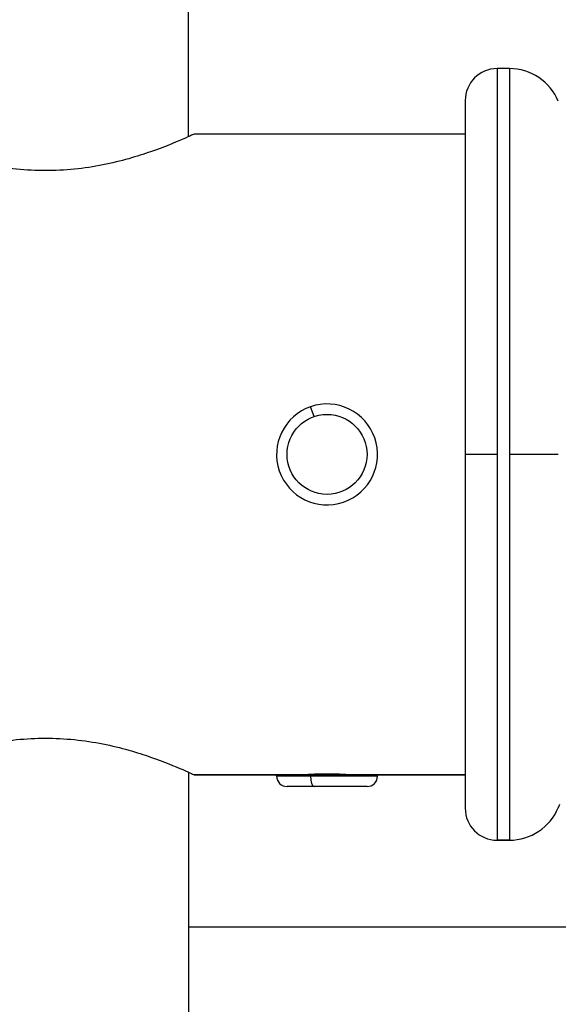
# Model space of a CAD drawing. Units: millimetres. Extents: x 98762 to 104335, y -17171 to -12377.
# Drawn here: x 102417 to 102468, y -15079 to -14987 of the extents above; entities that cross this region are included whole.
import ezdxf

# ---------------------------------------------------------------- set-up
doc = ezdxf.new("R2010")
doc.units = ezdxf.units.MM

msp = doc.modelspace()

# ---------------------------------------------------------------- linework, layer by layer
at = {"color": 7}
for p, q in [((102432.885, -14997.721), (102432.885, -14902.619)), ((102461.935, -14991.319), (102461.935, -15027.619)), ((102463.093, -14991.319), (102461.935, -14991.319)), ((102463.093, -14991.319), (102463.093, -15027.619)), ((102458.935, -14994.319), (102458.935, -15060.919)), ((102458.935, -14997.469), (102433.435, -14997.469)), ((102444.711, -15024.064), (102444.389, -15023.128)), ((102461.935, -15027.619), (102458.935, -15027.619)), ((102461.935, -15027.619), (102461.935, -15063.919)), ((102467.699, -15027.619), (102463.093, -15027.619)), ((102463.093, -15027.619), (102463.093, -15063.919)), ((102432.885, -15057.518), (102432.885, -15152.619)), ((102433.435, -15057.769), (102441.185, -15057.769)), ((102441.185, -15057.769), (102433.435, -15057.769)), ((102450.426, -15057.769), (102441.185, -15057.769)), ((102441.185, -15057.879), (102441.185, -15057.769)), ((102441.185, -15057.879), (102444.389, -15057.879)), ((102443.535, -15057.769), (102443.535, -15057.761)), ((102444.389, -15057.879), (102450.426, -15057.879)), ((102448.204, -15057.751), (102448.204, -15057.769)), ((102448.335, -15057.769), (102448.335, -15057.761)), ((102450.685, -15057.769), (102450.426, -15057.769)), ((102450.426, -15057.769), (102450.426, -15057.879)), ((102450.426, -15057.879), (102450.685, -15057.879)), ((102450.685, -15057.879), (102450.685, -15057.769)), ((102450.685, -15057.769), (102458.935, -15057.769)), ((102458.935, -15057.769), (102450.685, -15057.769)), ((102444.711, -15058.869), (102442.175, -15058.869)), ((102449.695, -15058.869), (102444.711, -15058.869)), ((102461.935, -15063.919), (102463.093, -15063.919)), ((102463.093, -15063.919), (102461.935, -15063.919)), ((102432.885, -15072.069), (102499.992, -15072.069))]:
    msp.add_line(p, q, dxfattribs=at)
msp.add_circle((102445.935, -15027.619), 3.76, dxfattribs=at)
for centre, radius, start, end in [((102461.935, -14994.319), 3, 90, 180), ((102463.093, -14996.319), 5, 22.90849, 90), ((102445.935, -15027.619), 4.75, 18.99357, 108.99357), ((102445.935, -15027.619), 4.75, 108.99357, 18.99357), ((102442.175, -15057.879), 0.99, 180, 270), ((102449.695, -15057.879), 0.99, 270, 0), ((102463.093, -15058.919), 5, 270, 337.09151), ((102389.026, -15027.619), 85.409, 337.09151, 337.32694), ((102461.935, -15060.919), 3, 180, 270)]:
    msp.add_arc(centre, radius, start, end, dxfattribs=at)
msp.add_ellipse((102444.711, -15057.879), major_axis=(0, -0.99), ratio=0.325462, start_param=-1.570796, end_param=0, dxfattribs=at)
for points, knots in [([(102419.435, -15000.917), (102418.54, -15000.917), (102417.62, -15000.87), (102415.8, -15000.686), (102414.899, -15000.547), (102412.32, -15000.037), (102410.765, -14999.568), (102408.309, -14998.714), (102407.235, -14998.269), (102406.157, -14997.799), (102405.883, -14997.675), (102405.522, -14997.51), (102405.435, -14997.469), (102405.435, -14997.469)], [0, 0, 0, 0, 0.268498, 0.268498, 0.536997, 0.536997, 1.073994, 1.073994, 1.609943, 1.609943, 1.877917, 1.877917, 2.145892, 2.145892, 2.145892, 2.145892]), ([(102433.435, -14997.469), (102433.435, -14997.469), (102433.348, -14997.51), (102432.987, -14997.675), (102432.713, -14997.799), (102431.635, -14998.269), (102430.561, -14998.714), (102428.105, -14999.568), (102426.55, -15000.037), (102423.971, -15000.547), (102423.07, -15000.686), (102421.25, -15000.87), (102420.33, -15000.917), (102419.435, -15000.917)], [6.437676, 6.437676, 6.437676, 6.437676, 6.70565, 6.70565, 6.973625, 6.973625, 7.509574, 7.509574, 8.046571, 8.046571, 8.315069, 8.315069, 8.583568, 8.583568, 8.583568, 8.583568]), ([(102405.435, -15057.769), (102405.435, -15057.769), (102405.522, -15057.729), (102405.883, -15057.563), (102406.157, -15057.439), (102407.235, -15056.97), (102408.309, -15056.524), (102410.765, -15055.67), (102412.32, -15055.202), (102414.899, -15054.691), (102415.8, -15054.553), (102417.62, -15054.368), (102418.54, -15054.322), (102419.435, -15054.322)], [6.437676, 6.437676, 6.437676, 6.437676, 6.70565, 6.70565, 6.973625, 6.973625, 7.509574, 7.509574, 8.046571, 8.046571, 8.315069, 8.315069, 8.583568, 8.583568, 8.583568, 8.583568]), ([(102419.435, -15054.322), (102420.33, -15054.322), (102421.25, -15054.368), (102423.07, -15054.553), (102423.971, -15054.691), (102426.55, -15055.202), (102428.105, -15055.67), (102430.561, -15056.524), (102431.635, -15056.97), (102432.713, -15057.439), (102432.987, -15057.563), (102433.348, -15057.729), (102433.435, -15057.769), (102433.435, -15057.769)], [0, 0, 0, 0, 0.268498, 0.268498, 0.536997, 0.536997, 1.073994, 1.073994, 1.609943, 1.609943, 1.877917, 1.877917, 2.145892, 2.145892, 2.145892, 2.145892]), ([(102443.435, -15057.769), (102443.435, -15057.769), (102443.498, -15057.764), (102443.753, -15057.744), (102443.945, -15057.73), (102444.389, -15057.704), (102444.67, -15057.69), (102445.286, -15057.671), (102445.621, -15057.665), (102445.935, -15057.665)], [1.1306172, 1.1306172, 1.1306172, 1.1306172, 1.2248352, 1.2248352, 1.3190532, 1.3190532, 1.4132714, 1.4132714, 1.5074896, 1.5074896, 1.5074896, 1.5074896]), ([(102445.935, -15057.665), (102446.249, -15057.665), (102446.584, -15057.671), (102447.2, -15057.69), (102447.481, -15057.704), (102447.925, -15057.73), (102448.117, -15057.744), (102448.372, -15057.764), (102448.435, -15057.769), (102448.435, -15057.769)], [0, 0, 0, 0, 0.0942182, 0.0942182, 0.1884363, 0.1884363, 0.2826544, 0.2826544, 0.3768724, 0.3768724, 0.3768724, 0.3768724])]:
    msp.add_open_spline(points, degree=3, knots=knots, dxfattribs=at)

doc.saveas('drawing.dxf')
